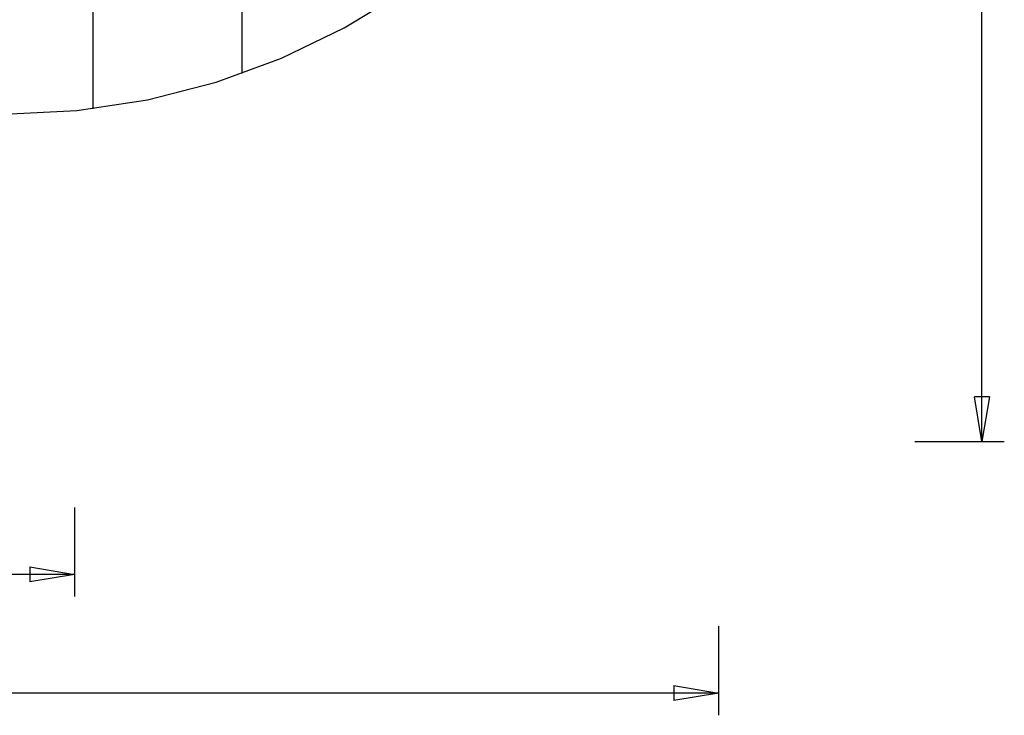
# Model space of a CAD drawing. Extents: x -47.8 to 47.8, y -34.1 to 34.1.
# Drawn here: x 14.7 to 47.8, y -34.1 to -10.7 of the extents above; entities that cross this region are included whole.
import ezdxf

# ---------------------------------------------------------------- set-up
doc = ezdxf.new("R2010")
doc.units = 0
doc.linetypes.add('NEW_LINE1', pattern=[0])
doc.linetypes.add('NEW_LINE2', pattern=[0])
doc.layers.get('0').update_dxf_attribs({"linetype": 'CONTINUOUS'})

msp = doc.modelspace()

# ---------------------------------------------------------------- linework, layer by layer
at = {"color": 0}
for points in [[(17.2028, -13.7134), (17.2028, 33.9117)], [(22.2029, -12.529), (22.2029, 32.7273)], [(47.0493, -24.902), (47.0493, 4.599)], [(47.0493, -24.902), (46.7993, -23.402)], [(47.2993, -23.402), (46.7993, -23.402)], [(47.2993, -23.402), (47.0493, -24.902)], [(47.0493, -24.902), (47.0493, -23.402)], [(44.7992, -24.902), (47.7994, -24.902)], [(16.5777, -27.1121), (16.5777, -30.1122)], [(16.5777, -29.3622), (-11.4463, -29.3622)], [(15.0777, -29.1122), (16.5777, -29.3622)], [(15.0777, -29.1122), (15.0777, -29.6122)], [(16.5777, -29.3622), (15.0777, -29.6122)], [(16.5777, -29.3622), (15.0777, -29.3622)], [(38.2035, -31.1001), (38.2035, -34.1001)], [(38.2035, -33.3501), (-4.798, -33.3501)], [(36.7034, -33.1001), (38.2035, -33.3501)], [(36.7034, -33.1001), (36.7034, -33.6001)], [(38.2035, -33.3501), (36.7034, -33.6001)], [(38.2035, -33.3501), (36.7034, -33.3501)]]:
    msp.add_lwpolyline(points, dxfattribs=at)
at = {"color": 0, "linetype": 'NEW_LINE1'}
msp.add_lwpolyline([(14.2026, -13.9015), (16.6505, -13.7771), (19.0292, -13.4123), (21.3261, -12.8192), (23.5295, -12.0103), (25.6267, -10.9973), (27.6058, -9.793)], dxfattribs=at)
at = {"color": 0, "linetype": 'NEW_LINE2'}
msp.add_lwpolyline([(14.2026, -13.9015), (16.6505, -13.7771), (19.0292, -13.4123), (21.3261, -12.8192), (23.5295, -12.0103), (25.6267, -10.9973), (27.6058, -9.793)], dxfattribs=at)

doc.saveas('drawing.dxf')
